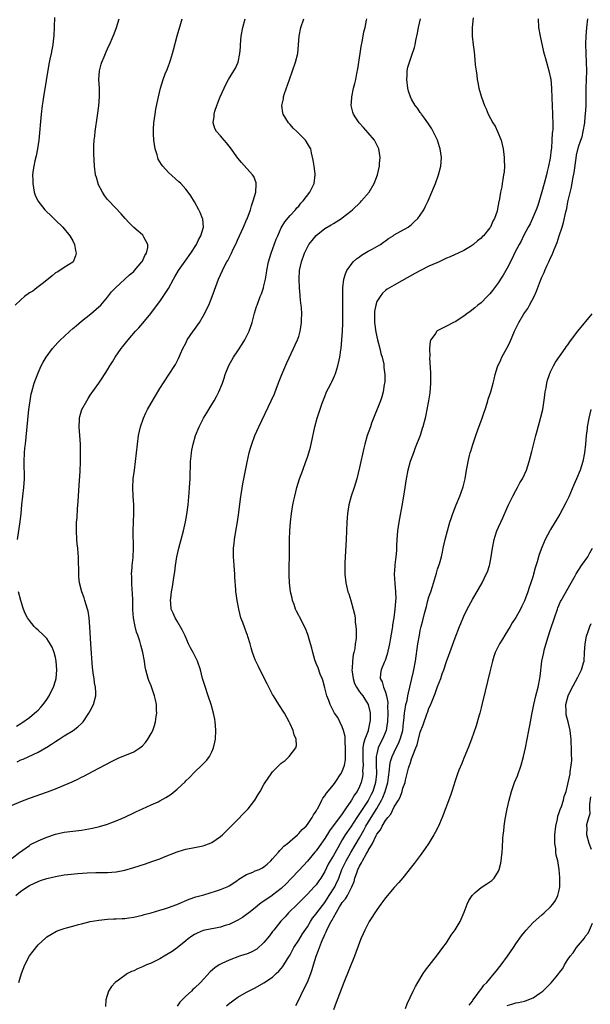
# Model space of a CAD drawing. Units: inches. Extents: x 2502000 to 2505000, y 1482000 to 1485000.
# Drawn here: x 2503093 to 2503224, y 1483386 to 1483613 of the extents above; entities that cross this region are included whole.
import ezdxf

# ---------------------------------------------------------------- set-up
doc = ezdxf.new("R2010")
doc.units = ezdxf.units.IN
doc.header["$MEASUREMENT"] = 0
doc.layers.add('LD25021482_10ft', color=80, linetype='Continuous')

msp = doc.modelspace()

# ---------------------------------------------------------------- linework, layer by layer
at = {"layer": 'LD25021482_10ft'}
for points, elevation in [([(2503091, 1483419.61), (2503092.82, 1483421), (2503092.92, 1483421.08), (2503093.45, 1483421.45), (2503095, 1483422.56), (2503095.27, 1483422.73), (2503097, 1483423.63), (2503098.05, 1483424.05), (2503099, 1483424.45), (2503101, 1483425.12), (2503103, 1483425.58), (2503105, 1483425.85), (2503107, 1483426.07), (2503107.81, 1483426.19), (2503109.52, 1483426.48), (2503111.13, 1483426.87), (2503113, 1483427.46), (2503113.74, 1483427.74), (2503115, 1483428.19), (2503116.97, 1483429.03), (2503119, 1483430.03), (2503119.67, 1483430.33), (2503121, 1483431.01), (2503123, 1483431.86), (2503124.61, 1483432.61), (2503125, 1483432.78), (2503126.44, 1483433.57), (2503127, 1483433.96), (2503127.64, 1483434.36), (2503129, 1483435.48), (2503130.82, 1483437.18), (2503131, 1483437.39), (2503131.82, 1483438.18), (2503133, 1483439.45), (2503134.68, 1483441), (2503135.82, 1483442.18), (2503136.45, 1483443), (2503137, 1483444.07), (2503137.39, 1483445), (2503137.68, 1483446.32), (2503137.81, 1483447), (2503137.93, 1483449), (2503137.86, 1483450.14), (2503137.78, 1483451), (2503137.65, 1483451.65), (2503137.41, 1483453), (2503136.86, 1483455), (2503136.18, 1483457), (2503135.35, 1483459.35), (2503134.88, 1483461), (2503134.37, 1483463), (2503133.68, 1483465), (2503132.69, 1483467), (2503132.1, 1483468.1), (2503131.66, 1483469), (2503130.84, 1483470.84), (2503130.2, 1483472.2), (2503129, 1483474.2), (2503128.54, 1483475), (2503128.08, 1483476.08), (2503127.66, 1483477), (2503127.55, 1483478.45), (2503127.48, 1483479), (2503127.52, 1483479.52), (2503127.73, 1483481), (2503127.92, 1483482.08), (2503128.23, 1483484.23), (2503128.45, 1483485.55), (2503128.65, 1483487), (2503128.96, 1483489.04), (2503129.41, 1483491), (2503130.49, 1483495), (2503130.95, 1483497.05), (2503131.24, 1483498.77), (2503131.51, 1483501), (2503131.75, 1483503.75), (2503131.85, 1483505), (2503131.98, 1483507), (2503132.11, 1483511), (2503132.25, 1483512.25), (2503132.31, 1483513), (2503132.41, 1483513.59), (2503132.71, 1483515), (2503133.27, 1483517), (2503134.05, 1483519), (2503135.08, 1483521), (2503135.82, 1483522.18), (2503136.3, 1483523), (2503137, 1483524.11), (2503137.53, 1483525), (2503138.06, 1483525.94), (2503138.61, 1483527), (2503139.42, 1483529), (2503139.8, 1483530.2), (2503140.08, 1483531), (2503140.89, 1483533.11), (2503141.98, 1483535), (2503143, 1483536.49), (2503143.99, 1483538.01), (2503144.58, 1483539), (2503145, 1483539.78), (2503145.58, 1483541), (2503146.29, 1483543), (2503146.86, 1483545.14), (2503147.31, 1483546.69), (2503147.41, 1483547), (2503148.16, 1483549), (2503148.42, 1483549.58), (2503148.87, 1483551), (2503149, 1483551.46), (2503149.33, 1483553), (2503149.6, 1483554.4), (2503149.68, 1483555), (2503150.08, 1483557), (2503150.66, 1483559), (2503151.83, 1483562.17), (2503152.18, 1483563), (2503153, 1483564.78), (2503153.81, 1483566.19), (2503155, 1483567.65), (2503156.24, 1483569), (2503156.59, 1483569.41), (2503157, 1483569.84), (2503157.53, 1483570.47), (2503158.04, 1483571), (2503159.59, 1483573), (2503160.56, 1483575), (2503160.82, 1483577), (2503160.77, 1483577.23), (2503160.56, 1483579), (2503160.37, 1483580.37), (2503159.94, 1483582.06), (2503159.76, 1483583), (2503159.49, 1483583.49), (2503158.6, 1483585), (2503157, 1483586.53), (2503156.54, 1483587), (2503155.75, 1483587.75), (2503155, 1483588.61), (2503154.64, 1483589), (2503153.42, 1483591), (2503153.34, 1483591.34), (2503153.13, 1483593), (2503153.47, 1483594.53), (2503153.53, 1483595), (2503153.76, 1483595.76), (2503154.88, 1483599), (2503155.61, 1483601), (2503156.3, 1483603), (2503156.79, 1483605), (2503156.98, 1483607), (2503157.1, 1483609), (2503157.49, 1483611), (2503158.18, 1483613)], 7530), ([(2503091, 1483431.78), (2503093, 1483432.67), (2503095, 1483433.42), (2503099.14, 1483434.86), (2503101, 1483435.56), (2503103, 1483436.39), (2503104.81, 1483437.19), (2503105, 1483437.3), (2503106.17, 1483437.83), (2503107, 1483438.28), (2503107.5, 1483438.5), (2503108.49, 1483439), (2503111, 1483440.31), (2503114.04, 1483441.96), (2503115.39, 1483442.61), (2503119, 1483444.12), (2503120.41, 1483445), (2503120.75, 1483445.25), (2503121, 1483445.47), (2503121.75, 1483446.25), (2503122.28, 1483447), (2503123, 1483448.29), (2503123.38, 1483449), (2503123.8, 1483450.2), (2503124.03, 1483451), (2503124.21, 1483452.21), (2503124.31, 1483453), (2503124.26, 1483453.74), (2503124.25, 1483455), (2503124.05, 1483456.05), (2503123.82, 1483457), (2503123, 1483459.32), (2503122.52, 1483460.52), (2503122.35, 1483461), (2503122.14, 1483461.86), (2503121.81, 1483463), (2503121.66, 1483463.66), (2503121.46, 1483465), (2503121.11, 1483467), (2503120.66, 1483468.66), (2503120.42, 1483469.58), (2503119.93, 1483471), (2503119.65, 1483471.65), (2503119.36, 1483473), (2503118.98, 1483475), (2503118.8, 1483476.8), (2503118.77, 1483479), (2503118.71, 1483480.71), (2503118.66, 1483481.34), (2503118.57, 1483483), (2503118.57, 1483484.57), (2503118.53, 1483485), (2503118.67, 1483486.67), (2503118.66, 1483487), (2503118.86, 1483488.86), (2503118.95, 1483491), (2503118.91, 1483495), (2503118.96, 1483497.04), (2503119.03, 1483499.03), (2503119.01, 1483501), (2503118.9, 1483503), (2503118.82, 1483505), (2503118.91, 1483507), (2503119.17, 1483509), (2503119.44, 1483511), (2503119.88, 1483515), (2503120.14, 1483517), (2503120.55, 1483519), (2503121.23, 1483521), (2503121.8, 1483522.2), (2503122.2, 1483523), (2503123, 1483524.43), (2503125, 1483527.81), (2503127, 1483530.89), (2503128.63, 1483533.37), (2503129.32, 1483534.68), (2503129.79, 1483535.79), (2503130.34, 1483537), (2503131, 1483538.27), (2503131.35, 1483539), (2503132.68, 1483541), (2503133, 1483541.42), (2503134.12, 1483543), (2503135.32, 1483545), (2503135.88, 1483546.12), (2503136.29, 1483547), (2503137.11, 1483549), (2503137.58, 1483550.42), (2503138.52, 1483553), (2503139.42, 1483555), (2503139.86, 1483555.86), (2503140.47, 1483557), (2503140.68, 1483557.32), (2503141.51, 1483559), (2503141.89, 1483559.89), (2503142.64, 1483561.36), (2503143, 1483562.21), (2503143.26, 1483562.74), (2503143.37, 1483563), (2503144.3, 1483565), (2503145, 1483566.65), (2503145.11, 1483566.89), (2503145.9, 1483569), (2503146.14, 1483569.86), (2503146.55, 1483571), (2503147.11, 1483573), (2503147.17, 1483574.83), (2503147.23, 1483575), (2503147.21, 1483575.21), (2503146.65, 1483576.65), (2503146.36, 1483577), (2503143.83, 1483579.83), (2503143, 1483580.84), (2503141.28, 1483583.28), (2503140.41, 1483584.41), (2503139.85, 1483585), (2503139, 1483586.01), (2503138.04, 1483587), (2503137.67, 1483587.68), (2503137.29, 1483589), (2503137.53, 1483590.47), (2503137.52, 1483591), (2503137.71, 1483591.71), (2503138.13, 1483593), (2503138.38, 1483593.62), (2503138.89, 1483595), (2503139.8, 1483597), (2503140.2, 1483597.8), (2503140.86, 1483599), (2503142.09, 1483601), (2503142.42, 1483601.58), (2503143.08, 1483603), (2503143.48, 1483605), (2503143.57, 1483606.43), (2503143.58, 1483607), (2503143.75, 1483609), (2503144.13, 1483611), (2503144.64, 1483613)], 7520), ([(2503100.73, 1483613.27), (2503100.64, 1483609), (2503100.57, 1483608.57), (2503100.39, 1483607), (2503100.16, 1483605.84), (2503099.96, 1483605), (2503099.69, 1483603.69), (2503099.46, 1483602.54), (2503098.21, 1483595), (2503098.07, 1483593.93), (2503097.91, 1483593), (2503097.68, 1483591), (2503097.14, 1483585), (2503096.87, 1483583), (2503096.58, 1483581.42), (2503096.27, 1483580.27), (2503095.98, 1483579), (2503095.83, 1483578.17), (2503095.72, 1483577), (2503095.79, 1483575.79), (2503095.75, 1483575), (2503096.08, 1483573), (2503096.33, 1483572.33), (2503096.92, 1483571), (2503098.51, 1483569), (2503099, 1483568.52), (2503099.79, 1483567.79), (2503101, 1483566.59), (2503102.68, 1483565), (2503104.33, 1483563), (2503105, 1483561.8), (2503105.38, 1483561), (2503105.61, 1483559.61), (2503105.73, 1483559), (2503105.6, 1483558.4), (2503105.07, 1483557), (2503105, 1483556.93), (2503103, 1483555.69), (2503101.99, 1483555), (2503101.38, 1483554.62), (2503101, 1483554.42), (2503100.25, 1483553.75), (2503099, 1483552.74), (2503097.94, 1483551.94), (2503097, 1483551.19), (2503096.71, 1483551), (2503095.77, 1483550.23), (2503095, 1483549.81), (2503093.86, 1483549), (2503093, 1483548.25), (2503091.71, 1483547)], 7490), ([(2503091.88, 1483411), (2503093, 1483411.97), (2503095, 1483413.31), (2503096.16, 1483413.84), (2503097, 1483414.25), (2503097.55, 1483414.45), (2503099, 1483414.93), (2503101, 1483415.4), (2503103, 1483415.74), (2503103.85, 1483415.85), (2503106.11, 1483416.11), (2503108.26, 1483416.26), (2503110.32, 1483416.32), (2503113, 1483416.33), (2503115, 1483416.45), (2503117, 1483416.84), (2503119, 1483417.43), (2503121.7, 1483418.3), (2503123.19, 1483418.81), (2503125, 1483419.49), (2503125.86, 1483419.86), (2503129, 1483421.1), (2503130.48, 1483421.52), (2503131, 1483421.69), (2503135, 1483422.47), (2503135.4, 1483422.6), (2503136.48, 1483423), (2503137, 1483423.23), (2503139, 1483424.62), (2503139.45, 1483425), (2503141, 1483426.5), (2503141.48, 1483427), (2503143, 1483428.52), (2503144.21, 1483429.79), (2503145, 1483430.58), (2503145.39, 1483431), (2503146.92, 1483433), (2503147.69, 1483434.31), (2503148.11, 1483435), (2503149, 1483436.6), (2503149.25, 1483437), (2503150.63, 1483439), (2503151, 1483439.46), (2503152.51, 1483441), (2503153, 1483441.48), (2503153.86, 1483442.14), (2503154.81, 1483443), (2503156.36, 1483445), (2503156.47, 1483445.53), (2503156.43, 1483447), (2503155.99, 1483447.99), (2503155.74, 1483449), (2503155, 1483450.55), (2503154.8, 1483451), (2503153.7, 1483453), (2503152.41, 1483455), (2503151.16, 1483457), (2503151, 1483457.29), (2503150.14, 1483459), (2503149.77, 1483459.77), (2503149, 1483461.22), (2503147.73, 1483463.73), (2503147.11, 1483465), (2503147, 1483465.26), (2503146.37, 1483467), (2503146.04, 1483468.04), (2503145.8, 1483469), (2503145.3, 1483470.7), (2503145.2, 1483471), (2503145, 1483471.53), (2503144.56, 1483472.56), (2503144.1, 1483473.9), (2503143.7, 1483475), (2503143.19, 1483477), (2503142.82, 1483479), (2503142.6, 1483480.6), (2503142.56, 1483481), (2503142.55, 1483481.45), (2503142.32, 1483484.32), (2503142.3, 1483485), (2503142.15, 1483487), (2503142.1, 1483488.1), (2503142.02, 1483489), (2503142.01, 1483491), (2503142.11, 1483492.11), (2503142.21, 1483493), (2503142.45, 1483494.45), (2503142.92, 1483497.08), (2503143.23, 1483499.23), (2503143.6, 1483502.4), (2503144.12, 1483505.88), (2503145.12, 1483510.87), (2503145.6, 1483513), (2503145.92, 1483514.08), (2503146.17, 1483515), (2503146.93, 1483517), (2503147.82, 1483519), (2503150.67, 1483525), (2503151.39, 1483526.61), (2503151.89, 1483527.89), (2503152.53, 1483529.47), (2503153.13, 1483531), (2503154.27, 1483533.73), (2503155.8, 1483537), (2503156.16, 1483537.84), (2503156.71, 1483539), (2503157, 1483539.81), (2503157.37, 1483541), (2503157.41, 1483541.41), (2503157.66, 1483543), (2503157.64, 1483543.64), (2503157.69, 1483545), (2503157.63, 1483546.37), (2503157.56, 1483547), (2503157.48, 1483547.48), (2503157.35, 1483549), (2503157.3, 1483549.3), (2503157.15, 1483551), (2503157.07, 1483553), (2503157.21, 1483555), (2503157.62, 1483557), (2503158.31, 1483559), (2503159, 1483560.36), (2503159.37, 1483561), (2503160.07, 1483561.93), (2503161, 1483563.06), (2503163, 1483564.65), (2503164.5, 1483565.5), (2503165, 1483565.84), (2503166.85, 1483567), (2503167, 1483567.11), (2503169, 1483568.68), (2503169.39, 1483569), (2503171.25, 1483570.75), (2503171.49, 1483571), (2503173.19, 1483573), (2503174.4, 1483575), (2503175.17, 1483577), (2503175.62, 1483579), (2503175.64, 1483579.64), (2503175.74, 1483581), (2503175.43, 1483583), (2503175.31, 1483583.31), (2503174.45, 1483585), (2503173, 1483586.71), (2503171.93, 1483587.93), (2503170.92, 1483589), (2503170.14, 1483590.14), (2503169.59, 1483591), (2503169.44, 1483591.44), (2503169.1, 1483593), (2503169.22, 1483594.78), (2503169.21, 1483595), (2503169.65, 1483597), (2503169.93, 1483598.07), (2503170.12, 1483599), (2503170.35, 1483600.35), (2503170.58, 1483601.42), (2503171.18, 1483605), (2503171.41, 1483606.59), (2503171.65, 1483607.65), (2503171.86, 1483609), (2503172, 1483610), (2503172.29, 1483611), (2503172.64, 1483612.64), (2503172.67, 1483613)], 7540), ([(2503092.19, 1483441.81), (2503093, 1483442.25), (2503093.57, 1483442.43), (2503097, 1483444.04), (2503098.88, 1483445.12), (2503099, 1483445.21), (2503100.11, 1483445.89), (2503101, 1483446.48), (2503101.84, 1483447), (2503103, 1483447.76), (2503105.08, 1483449), (2503106.14, 1483449.86), (2503107, 1483450.64), (2503107.33, 1483451), (2503108.7, 1483453), (2503109, 1483453.57), (2503109.71, 1483455), (2503110.29, 1483457), (2503110.32, 1483457.68), (2503110.24, 1483459), (2503109.99, 1483459.99), (2503109.89, 1483461), (2503109.73, 1483461.73), (2503109.53, 1483463.53), (2503109.26, 1483466.74), (2503109.1, 1483469), (2503108.9, 1483472.9), (2503108.74, 1483475), (2503108.51, 1483476.51), (2503108.37, 1483477), (2503108.02, 1483477.98), (2503107.74, 1483479), (2503107.57, 1483479.57), (2503107.05, 1483481), (2503106.56, 1483483), (2503106.39, 1483484.39), (2503106.35, 1483485), (2503106.35, 1483485.65), (2503106.26, 1483488.26), (2503106.26, 1483489), (2503106.23, 1483489.77), (2503106.13, 1483491), (2503106.02, 1483492.02), (2503105.94, 1483493), (2503105.83, 1483495), (2503105.86, 1483497), (2503105.95, 1483498.05), (2503106.07, 1483500.07), (2503106.22, 1483501.78), (2503106.45, 1483505.55), (2503106.69, 1483508.69), (2503106.79, 1483511), (2503106.79, 1483513.21), (2503106.73, 1483515), (2503106.48, 1483519), (2503106.56, 1483520.56), (2503106.55, 1483521), (2503106.63, 1483521.37), (2503107.09, 1483523), (2503108.18, 1483525), (2503108.5, 1483525.5), (2503109, 1483526.24), (2503111, 1483529.05), (2503111.78, 1483530.22), (2503113, 1483532.14), (2503113.5, 1483533), (2503114.09, 1483533.91), (2503114.73, 1483535), (2503116.11, 1483537), (2503116.51, 1483537.49), (2503117.7, 1483539), (2503119.44, 1483541), (2503120.19, 1483541.81), (2503121.12, 1483542.88), (2503122.93, 1483545.07), (2503123.79, 1483546.21), (2503125, 1483547.87), (2503125.78, 1483549), (2503127, 1483550.87), (2503128.17, 1483553), (2503128.5, 1483553.5), (2503129.33, 1483555), (2503130.83, 1483557.17), (2503132.17, 1483559), (2503133.47, 1483561), (2503133.92, 1483562.07), (2503134.5, 1483563), (2503135.07, 1483565), (2503134.9, 1483566.9), (2503134.88, 1483567), (2503134.34, 1483568.34), (2503134.02, 1483569), (2503133, 1483570.82), (2503132.18, 1483572.18), (2503131.56, 1483573), (2503131, 1483573.7), (2503129.82, 1483575), (2503129.4, 1483575.4), (2503127, 1483577.53), (2503125.68, 1483579), (2503125.38, 1483579.38), (2503124.67, 1483580.67), (2503124.55, 1483581), (2503124.38, 1483581.62), (2503123.93, 1483583), (2503123.61, 1483585), (2503123.53, 1483586.47), (2503123.53, 1483587), (2503123.58, 1483587.58), (2503123.66, 1483589), (2503123.92, 1483591), (2503124.13, 1483592.13), (2503124.37, 1483593.63), (2503124.7, 1483595), (2503125.2, 1483597), (2503125.82, 1483599), (2503126.26, 1483600.26), (2503126.69, 1483601.31), (2503127, 1483602.16), (2503127.25, 1483602.75), (2503127.46, 1483603.46), (2503127.97, 1483605), (2503128.17, 1483605.83), (2503128.98, 1483609.02), (2503129.86, 1483611.86), (2503130.17, 1483613)], 7510), ([(2503092.21, 1483493), (2503092.89, 1483497.11), (2503093.1, 1483499), (2503093.28, 1483501), (2503093.7, 1483505), (2503093.82, 1483507), (2503093.81, 1483511), (2503093.89, 1483513), (2503093.97, 1483514.03), (2503094.05, 1483515), (2503094.59, 1483520.59), (2503094.86, 1483523), (2503095.13, 1483525), (2503095.42, 1483526.58), (2503095.52, 1483527), (2503096.1, 1483529), (2503097, 1483531.39), (2503097.71, 1483533), (2503098.13, 1483533.87), (2503098.84, 1483535), (2503100.32, 1483537), (2503101.57, 1483538.43), (2503102.12, 1483539), (2503103, 1483539.82), (2503104.29, 1483541), (2503105, 1483541.59), (2503105.75, 1483542.25), (2503107, 1483543.29), (2503109.16, 1483545), (2503111, 1483546.6), (2503111.42, 1483547), (2503113, 1483548.83), (2503113.93, 1483550.07), (2503114.84, 1483551), (2503117, 1483552.96), (2503118.04, 1483553.96), (2503119, 1483554.78), (2503119.22, 1483555), (2503120.91, 1483557), (2503120.93, 1483557.07), (2503121, 1483557.17), (2503121.56, 1483558.44), (2503121.97, 1483559), (2503122.28, 1483560.28), (2503122.29, 1483561), (2503121.37, 1483562.63), (2503121.2, 1483563), (2503121.1, 1483563.1), (2503120.02, 1483564.02), (2503119, 1483564.92), (2503117.97, 1483565.97), (2503117.07, 1483567), (2503116.08, 1483568.08), (2503113.29, 1483571), (2503113, 1483571.36), (2503112.29, 1483572.29), (2503111.8, 1483573), (2503110.85, 1483574.85), (2503110.79, 1483575), (2503110.4, 1483576.4), (2503110.24, 1483577), (2503110.01, 1483579), (2503109.86, 1483581.86), (2503109.84, 1483583), (2503109.85, 1483583.85), (2503109.93, 1483585), (2503110.05, 1483585.95), (2503110.16, 1483587), (2503110.67, 1483590.67), (2503110.94, 1483592.94), (2503111.12, 1483595), (2503111.11, 1483597), (2503110.98, 1483598.98), (2503111.1, 1483601), (2503111.49, 1483602.51), (2503111.67, 1483603), (2503112.22, 1483604.22), (2503112.53, 1483605), (2503112.65, 1483605.35), (2503113.27, 1483606.73), (2503113.42, 1483607), (2503114.28, 1483609), (2503114.49, 1483609.51), (2503115.06, 1483611), (2503115.66, 1483613)], 7500), ([(2503092.59, 1483391), (2503093.14, 1483393), (2503093.9, 1483395), (2503095, 1483397.08), (2503095.82, 1483398.18), (2503097, 1483399.67), (2503098.75, 1483401.25), (2503099, 1483401.45), (2503099.94, 1483402.06), (2503101.23, 1483402.77), (2503101.83, 1483403), (2503103, 1483403.41), (2503103.53, 1483403.53), (2503105, 1483403.97), (2503106.29, 1483404.29), (2503107, 1483404.5), (2503109, 1483405), (2503111, 1483405.35), (2503113, 1483405.56), (2503114.39, 1483405.61), (2503115, 1483405.65), (2503116.32, 1483405.68), (2503117, 1483405.74), (2503117.86, 1483405.86), (2503119, 1483405.98), (2503121, 1483406.46), (2503121.4, 1483406.6), (2503123.03, 1483407.03), (2503125, 1483407.59), (2503125.86, 1483407.86), (2503127, 1483408.23), (2503128.96, 1483408.96), (2503131.81, 1483410.19), (2503133.33, 1483410.67), (2503135.16, 1483411.16), (2503138.06, 1483412.06), (2503139, 1483412.4), (2503140.55, 1483413), (2503141, 1483413.2), (2503143, 1483414.54), (2503143.24, 1483414.76), (2503145, 1483415.87), (2503146.42, 1483416.42), (2503147, 1483416.67), (2503147.89, 1483417), (2503148.63, 1483417.37), (2503149, 1483417.58), (2503149.74, 1483418.26), (2503150.58, 1483419), (2503151, 1483419.43), (2503152.35, 1483421), (2503152.62, 1483421.38), (2503153, 1483421.68), (2503153.6, 1483422.4), (2503154.41, 1483423), (2503155, 1483423.56), (2503156.71, 1483425), (2503156.85, 1483425.15), (2503157, 1483425.27), (2503157.79, 1483426.21), (2503158.69, 1483427), (2503159, 1483427.35), (2503160.13, 1483429), (2503160.44, 1483429.56), (2503161, 1483430.43), (2503161.18, 1483430.82), (2503161.3, 1483431), (2503161.69, 1483431.69), (2503162.35, 1483433), (2503162.58, 1483433.42), (2503163, 1483433.99), (2503163.4, 1483434.6), (2503165, 1483436.47), (2503165.39, 1483437), (2503166.72, 1483439), (2503167, 1483439.56), (2503167.51, 1483441), (2503167.74, 1483442.26), (2503167.81, 1483443), (2503167.79, 1483443.8), (2503167.8, 1483445), (2503167.67, 1483446.33), (2503167.67, 1483447.67), (2503167.32, 1483449), (2503167, 1483449.87), (2503166.5, 1483451), (2503166, 1483452), (2503165.27, 1483453), (2503165.18, 1483453.18), (2503165, 1483453.45), (2503164.21, 1483455), (2503163.92, 1483455.92), (2503163.48, 1483457), (2503163, 1483458.82), (2503162.58, 1483460.58), (2503162.42, 1483461), (2503161.97, 1483462.03), (2503161.45, 1483463.45), (2503161, 1483464.45), (2503160.7, 1483465.3), (2503160.22, 1483467), (2503160, 1483468), (2503159.7, 1483469), (2503159.1, 1483471.1), (2503158.54, 1483472.54), (2503157.17, 1483475.17), (2503157, 1483475.53), (2503156.5, 1483476.5), (2503156.29, 1483477), (2503155.94, 1483478.06), (2503155.6, 1483479), (2503155.47, 1483479.47), (2503155.15, 1483481), (2503154.89, 1483483), (2503154.8, 1483484.8), (2503154.81, 1483487), (2503154.86, 1483488.86), (2503154.87, 1483493), (2503154.93, 1483495), (2503155.08, 1483497), (2503155.33, 1483499), (2503155.68, 1483501), (2503155.9, 1483502.1), (2503156.09, 1483503), (2503156.6, 1483505), (2503157.22, 1483507), (2503157.93, 1483509), (2503158.66, 1483511), (2503159, 1483511.96), (2503159.33, 1483513), (2503159.7, 1483514.3), (2503159.87, 1483515), (2503160.72, 1483519), (2503161.26, 1483521), (2503162.42, 1483524.42), (2503163, 1483525.99), (2503163.44, 1483527), (2503163.88, 1483527.88), (2503164.47, 1483529), (2503164.66, 1483529.34), (2503165, 1483530.15), (2503165.28, 1483530.72), (2503165.37, 1483531), (2503165.52, 1483531.52), (2503166.03, 1483533), (2503166.3, 1483534.3), (2503166.48, 1483535), (2503166.7, 1483536.7), (2503166.75, 1483537), (2503166.95, 1483539), (2503167.12, 1483541), (2503167.2, 1483542.8), (2503167.18, 1483545), (2503167.14, 1483546.86), (2503167.15, 1483547.15), (2503167.15, 1483549), (2503167.2, 1483551), (2503167.41, 1483553), (2503167.76, 1483554.24), (2503168.08, 1483555), (2503169.58, 1483557), (2503170.29, 1483557.71), (2503171, 1483558.17), (2503171.46, 1483558.54), (2503173, 1483559.43), (2503173.89, 1483559.89), (2503175, 1483560.49), (2503175.82, 1483561), (2503176.5, 1483561.5), (2503177, 1483561.81), (2503177.67, 1483562.33), (2503178.72, 1483563), (2503179, 1483563.21), (2503182.18, 1483565), (2503183, 1483565.6), (2503183.69, 1483566.31), (2503184.41, 1483567), (2503185, 1483567.76), (2503185.8, 1483569), (2503186.19, 1483569.81), (2503186.78, 1483571), (2503187.65, 1483573), (2503188.01, 1483573.99), (2503188.49, 1483575), (2503189.23, 1483577), (2503189.72, 1483579), (2503189.86, 1483581), (2503189.6, 1483583), (2503189.46, 1483583.46), (2503188.95, 1483585), (2503187.99, 1483587), (2503187.64, 1483587.64), (2503186.74, 1483589), (2503185.95, 1483590.05), (2503185.27, 1483591), (2503185.17, 1483591.17), (2503185, 1483591.38), (2503184.35, 1483592.35), (2503183.84, 1483593), (2503183, 1483594.49), (2503182.74, 1483595), (2503182.32, 1483596.32), (2503182.14, 1483597), (2503181.91, 1483599), (2503181.98, 1483599.98), (2503182.01, 1483601), (2503182.17, 1483601.83), (2503182.49, 1483603), (2503183, 1483604.4), (2503183.66, 1483606.34), (2503183.79, 1483607), (2503183.95, 1483607.95), (2503184.36, 1483609.64), (2503184.6, 1483611), (2503185.05, 1483613)], 7550), ([(2503197.19, 1483613.19), (2503196.95, 1483611), (2503196.94, 1483609), (2503197.16, 1483607), (2503197.39, 1483605.39), (2503197.59, 1483603.59), (2503197.67, 1483602.33), (2503197.83, 1483601), (2503198.01, 1483600.01), (2503198.11, 1483599), (2503198.28, 1483598.28), (2503198.51, 1483597), (2503199, 1483595.13), (2503199.07, 1483594.93), (2503199.81, 1483593), (2503200.2, 1483592.2), (2503200.66, 1483591), (2503201.73, 1483589), (2503202.21, 1483588.21), (2503202.81, 1483587), (2503203.59, 1483585), (2503204.07, 1483583), (2503204.27, 1483581.73), (2503204.35, 1483581), (2503204.32, 1483580.32), (2503204.4, 1483579), (2503204.31, 1483577.69), (2503204.2, 1483577), (2503203.99, 1483575.99), (2503203.84, 1483575), (2503203.75, 1483574.25), (2503203.49, 1483573), (2503203.15, 1483571), (2503203.11, 1483570.89), (2503202.8, 1483569.2), (2503202.67, 1483568.67), (2503202.11, 1483567), (2503201.67, 1483566.33), (2503201.14, 1483565), (2503201, 1483564.79), (2503199.53, 1483563), (2503199.25, 1483562.75), (2503199, 1483562.43), (2503198.17, 1483561.83), (2503197.23, 1483561), (2503197, 1483560.82), (2503196.53, 1483560.53), (2503195, 1483559.63), (2503193.74, 1483559), (2503193, 1483558.67), (2503191.88, 1483558.12), (2503191, 1483557.8), (2503189.32, 1483557), (2503188.78, 1483556.78), (2503187, 1483555.96), (2503185.08, 1483555), (2503183.73, 1483554.27), (2503179, 1483551.64), (2503177.35, 1483550.65), (2503177, 1483550.41), (2503176.27, 1483549.73), (2503175.74, 1483549), (2503175, 1483547.82), (2503174.74, 1483547), (2503174.46, 1483545.54), (2503174.42, 1483545), (2503174.45, 1483544.45), (2503174.44, 1483543), (2503174.75, 1483540.75), (2503175.15, 1483539), (2503175.68, 1483537), (2503175.9, 1483535.9), (2503176.21, 1483535), (2503176.58, 1483533.42), (2503176.63, 1483533), (2503176.62, 1483532.62), (2503176.82, 1483531), (2503176.8, 1483529.2), (2503176.77, 1483529), (2503176.71, 1483528.71), (2503176.46, 1483527), (2503176.14, 1483525.86), (2503175.84, 1483525), (2503173.8, 1483519.8), (2503173.5, 1483519), (2503172.8, 1483517), (2503172.23, 1483515), (2503171.97, 1483514.03), (2503171, 1483509.6), (2503170.35, 1483507), (2503169.76, 1483505), (2503169.12, 1483503), (2503168.58, 1483501), (2503168.23, 1483499), (2503168.06, 1483497), (2503167.92, 1483493), (2503167.62, 1483487.62), (2503167.6, 1483487), (2503167.62, 1483486.38), (2503167.62, 1483485), (2503167.85, 1483483), (2503168.32, 1483481), (2503168.51, 1483480.51), (2503169, 1483478.94), (2503169.54, 1483477), (2503169.82, 1483475.82), (2503169.97, 1483475), (2503170.04, 1483473.96), (2503170.19, 1483473), (2503170.25, 1483472.25), (2503170.21, 1483471), (2503170.2, 1483470.2), (2503170.04, 1483469), (2503169.92, 1483467.92), (2503169.71, 1483467), (2503169.54, 1483466.46), (2503169.38, 1483465), (2503169.32, 1483463.32), (2503169.27, 1483463), (2503169.52, 1483461), (2503169.87, 1483459.87), (2503170.29, 1483459), (2503171, 1483457.94), (2503171.74, 1483457), (2503172.23, 1483456.23), (2503173.03, 1483455.03), (2503173.39, 1483453.39), (2503173.43, 1483453), (2503173.42, 1483451.42), (2503173.4, 1483451), (2503173, 1483449.1), (2503172.97, 1483448.97), (2503172.24, 1483447), (2503171.94, 1483446.06), (2503171.8, 1483445), (2503171.8, 1483443.8), (2503171.75, 1483443), (2503171.79, 1483442.21), (2503171.81, 1483441), (2503171.73, 1483439.73), (2503171.75, 1483439), (2503171.66, 1483438.34), (2503171.37, 1483437), (2503171, 1483436.08), (2503170.44, 1483435), (2503169.83, 1483434.17), (2503169.19, 1483433), (2503169, 1483432.7), (2503167.81, 1483431), (2503167.46, 1483430.54), (2503167, 1483429.84), (2503164.06, 1483425.94), (2503163, 1483424.12), (2503161.71, 1483422.29), (2503161, 1483421.31), (2503160.71, 1483421), (2503159, 1483418.93), (2503158.07, 1483417.93), (2503157, 1483416.75), (2503155.36, 1483415), (2503155.18, 1483414.82), (2503154.21, 1483413.79), (2503153, 1483412.6), (2503151, 1483411.06), (2503150.89, 1483411), (2503149, 1483409.73), (2503148.56, 1483409.44), (2503147.97, 1483409), (2503147, 1483408.15), (2503145.48, 1483407), (2503145, 1483406.62), (2503144.07, 1483405.93), (2503143, 1483405.34), (2503141, 1483404.33), (2503140.1, 1483404.1), (2503139, 1483403.68), (2503137.44, 1483403.44), (2503137, 1483403.32), (2503135, 1483402.98), (2503133.64, 1483402.36), (2503133, 1483402.05), (2503132.4, 1483401.6), (2503131.55, 1483401), (2503131, 1483400.53), (2503129.03, 1483398.97), (2503127.88, 1483398.12), (2503126.01, 1483397), (2503125, 1483396.41), (2503123, 1483395.43), (2503121.94, 1483395), (2503121, 1483394.58), (2503119.89, 1483394.11), (2503119, 1483393.68), (2503118.53, 1483393.47), (2503117.6, 1483393), (2503115.54, 1483391.54), (2503114.75, 1483391), (2503113.92, 1483390.08), (2503113.19, 1483389), (2503112.55, 1483387), (2503112.53, 1483385.47)], 7560), ([(2503212.12, 1483613), (2503212.23, 1483611), (2503212.58, 1483609), (2503213.4, 1483605.4), (2503213.81, 1483603.81), (2503214.07, 1483603), (2503214.64, 1483601), (2503215, 1483599.29), (2503215.04, 1483599.04), (2503215.22, 1483597), (2503215.32, 1483594.68), (2503215.37, 1483593), (2503215.46, 1483591), (2503215.45, 1483590.55), (2503215.51, 1483589), (2503215.5, 1483587.5), (2503215.43, 1483587), (2503215.35, 1483586.65), (2503215.3, 1483585), (2503215.18, 1483583.18), (2503215.13, 1483582.87), (2503214.9, 1483580.9), (2503214.52, 1483579), (2503214.22, 1483577.78), (2503214.05, 1483577), (2503213.54, 1483575), (2503213, 1483573.08), (2503212.05, 1483569.95), (2503211.69, 1483569), (2503211, 1483567.36), (2503210.28, 1483565.72), (2503209.85, 1483565), (2503208.79, 1483563), (2503208.23, 1483561.77), (2503207.78, 1483561), (2503206.73, 1483559), (2503206.44, 1483558.44), (2503205.75, 1483557), (2503205, 1483555.5), (2503204.71, 1483555), (2503204.12, 1483553.88), (2503203.5, 1483553), (2503203, 1483552.22), (2503202.08, 1483551), (2503201.63, 1483550.37), (2503201, 1483549.6), (2503200.71, 1483549.29), (2503200.41, 1483549), (2503199, 1483547.57), (2503198.28, 1483547), (2503197.59, 1483546.41), (2503196.46, 1483545.54), (2503195.7, 1483545), (2503195, 1483544.45), (2503193, 1483543.18), (2503192.61, 1483543), (2503191, 1483542.14), (2503189.23, 1483541.23), (2503188.92, 1483541.08), (2503188.81, 1483541), (2503188.51, 1483540.51), (2503187.43, 1483539), (2503187.31, 1483538.69), (2503187.12, 1483537), (2503187.18, 1483535.18), (2503187.14, 1483534.86), (2503187.38, 1483531.38), (2503187.34, 1483530.66), (2503187.35, 1483529), (2503187.18, 1483526.82), (2503186.92, 1483525), (2503186.54, 1483523), (2503186.26, 1483521.74), (2503186.09, 1483521), (2503185.57, 1483519), (2503185.44, 1483518.56), (2503184.94, 1483517), (2503183.85, 1483514.15), (2503183.4, 1483513), (2503182.69, 1483511), (2503182.14, 1483509), (2503181.75, 1483507), (2503181.15, 1483503), (2503180.76, 1483500.76), (2503180.18, 1483497.82), (2503180.04, 1483497), (2503179.77, 1483495), (2503179.63, 1483493), (2503179.56, 1483491.56), (2503179.54, 1483490.46), (2503179.39, 1483489), (2503179.15, 1483487.15), (2503179.15, 1483486.85), (2503179, 1483485), (2503179.13, 1483482.87), (2503179.32, 1483481), (2503179.35, 1483479.35), (2503179.31, 1483479), (2503179.26, 1483478.74), (2503179.14, 1483477), (2503178.91, 1483475), (2503178.63, 1483473.37), (2503178.6, 1483473), (2503178.53, 1483472.53), (2503178.06, 1483469.94), (2503177.9, 1483469), (2503177.38, 1483466.62), (2503176.88, 1483465.12), (2503176.66, 1483464.66), (2503175.96, 1483463), (2503175.84, 1483462.16), (2503175.76, 1483461), (2503176.25, 1483460.25), (2503176.54, 1483459), (2503177, 1483457.83), (2503177.23, 1483457), (2503177.5, 1483455.5), (2503177.46, 1483454.54), (2503177.51, 1483453), (2503177.43, 1483451), (2503177.39, 1483450.61), (2503177.11, 1483449), (2503176.29, 1483447), (2503175.84, 1483446.16), (2503175.33, 1483445), (2503175, 1483443.67), (2503174.87, 1483443), (2503174.83, 1483441.17), (2503174.91, 1483439), (2503174.71, 1483437), (2503174.06, 1483435), (2503173.71, 1483434.29), (2503173, 1483432.92), (2503171.43, 1483430.57), (2503171, 1483429.87), (2503170.41, 1483429), (2503169, 1483426.81), (2503167.73, 1483425), (2503167, 1483423.8), (2503166.53, 1483423), (2503165.98, 1483421.98), (2503165, 1483420.22), (2503164.26, 1483419), (2503163.81, 1483418.19), (2503163, 1483416.56), (2503162.07, 1483415), (2503161.64, 1483414.36), (2503161, 1483413.48), (2503160.57, 1483413), (2503159, 1483411.31), (2503157.87, 1483410.13), (2503156.75, 1483409), (2503154.67, 1483407), (2503153.88, 1483406.12), (2503152.89, 1483405.11), (2503151.25, 1483403), (2503151.15, 1483402.85), (2503151, 1483402.68), (2503150.28, 1483401.72), (2503149, 1483400.19), (2503147.38, 1483398.62), (2503146.07, 1483397.93), (2503145, 1483397.52), (2503144.59, 1483397.41), (2503143.36, 1483397), (2503141, 1483396.11), (2503139.32, 1483395.32), (2503139, 1483395.19), (2503138.68, 1483395), (2503137.68, 1483394.32), (2503136.61, 1483393.39), (2503134.35, 1483391), (2503133, 1483389.65), (2503132.64, 1483389.36), (2503132.3, 1483389), (2503131, 1483387.82), (2503130.16, 1483387), (2503129.59, 1483386.41), (2503129, 1483385.54)], 7570), ([(2503140.4, 1483385.6), (2503141, 1483386.14), (2503141.51, 1483386.49), (2503142.16, 1483387), (2503143, 1483387.57), (2503145, 1483388.71), (2503146.53, 1483389.47), (2503147, 1483389.71), (2503149, 1483390.85), (2503151, 1483392.2), (2503151.83, 1483393), (2503152.44, 1483393.56), (2503153, 1483394.17), (2503153.35, 1483394.65), (2503154.42, 1483396.42), (2503155, 1483397.34), (2503155.9, 1483399), (2503157, 1483400.68), (2503157.85, 1483402.15), (2503159, 1483403.8), (2503159.7, 1483405), (2503160.21, 1483405.79), (2503161, 1483406.75), (2503161.17, 1483407), (2503163, 1483409.41), (2503163.6, 1483410.4), (2503164.02, 1483411), (2503165.32, 1483413), (2503165.55, 1483413.55), (2503166.22, 1483415), (2503166.95, 1483417), (2503167.62, 1483418.38), (2503167.9, 1483419), (2503169, 1483420.91), (2503171, 1483424.26), (2503171.98, 1483426.02), (2503172.49, 1483427), (2503173.72, 1483429), (2503175, 1483431.06), (2503176.1, 1483433), (2503176.39, 1483433.61), (2503176.93, 1483435), (2503177.55, 1483437), (2503177.71, 1483438.29), (2503177.94, 1483439.94), (2503178, 1483441), (2503178.15, 1483441.85), (2503178.51, 1483443), (2503179, 1483444.04), (2503179.47, 1483445), (2503179.99, 1483446.01), (2503180.39, 1483447), (2503180.95, 1483449), (2503181.15, 1483450.85), (2503181.21, 1483451.21), (2503181.35, 1483453), (2503181.45, 1483453.45), (2503181.69, 1483455), (2503181.94, 1483455.94), (2503182.15, 1483457), (2503182.27, 1483457.73), (2503182.63, 1483459), (2503183.07, 1483461), (2503183.4, 1483462.6), (2503183.5, 1483463), (2503183.86, 1483465), (2503184.45, 1483469), (2503184.79, 1483471), (2503185, 1483472.04), (2503185.23, 1483473), (2503185.61, 1483474.39), (2503185.99, 1483475.99), (2503186.42, 1483477.58), (2503186.77, 1483479), (2503187, 1483479.82), (2503187.42, 1483481), (2503187.81, 1483482.19), (2503188.5, 1483484.5), (2503188.7, 1483485.3), (2503189, 1483486.2), (2503189.3, 1483487), (2503189.42, 1483487.42), (2503189.85, 1483489), (2503190.1, 1483490.1), (2503190.27, 1483491), (2503190.71, 1483493), (2503191.24, 1483495), (2503191.83, 1483497), (2503192.11, 1483497.89), (2503192.5, 1483499), (2503193.26, 1483501), (2503194.08, 1483503), (2503194.85, 1483505.15), (2503195.31, 1483507), (2503195.68, 1483509), (2503195.87, 1483510.13), (2503196.05, 1483511), (2503196.37, 1483512.37), (2503196.5, 1483513), (2503196.61, 1483513.39), (2503197.07, 1483514.93), (2503197.8, 1483517), (2503198.27, 1483518.27), (2503199.25, 1483521), (2503199.68, 1483522.32), (2503199.93, 1483523), (2503200.4, 1483524.4), (2503200.58, 1483525), (2503200.66, 1483525.34), (2503201.21, 1483527), (2503201.77, 1483529), (2503202.05, 1483529.95), (2503202.24, 1483531), (2503202.78, 1483532.78), (2503202.86, 1483533), (2503203, 1483533.26), (2503203.56, 1483534.44), (2503203.77, 1483535), (2503204.93, 1483537.07), (2503205.61, 1483538.39), (2503206.73, 1483541), (2503207, 1483541.6), (2503207.67, 1483543), (2503208.86, 1483545), (2503209.74, 1483546.26), (2503210.17, 1483547), (2503211.21, 1483549), (2503211.75, 1483550.25), (2503212.67, 1483552.67), (2503213, 1483553.48), (2503213.51, 1483554.49), (2503213.7, 1483555), (2503214.24, 1483556.24), (2503214.6, 1483557), (2503215, 1483557.92), (2503215.38, 1483558.62), (2503215.84, 1483559.84), (2503216.54, 1483561.46), (2503217, 1483562.99), (2503217.66, 1483565), (2503217.97, 1483566.03), (2503218.53, 1483568.53), (2503218.72, 1483569.28), (2503219, 1483570.8), (2503219.82, 1483574.18), (2503220.12, 1483576.12), (2503220.45, 1483577.55), (2503220.89, 1483580.89), (2503221, 1483581.53), (2503221.44, 1483583.44), (2503221.95, 1483585), (2503222.25, 1483585.75), (2503222.5, 1483587), (2503222.86, 1483589), (2503223, 1483590.49), (2503223.07, 1483591), (2503223.18, 1483593), (2503223.22, 1483597), (2503223.32, 1483601), (2503223.3, 1483603), (2503223.21, 1483605), (2503223.15, 1483607.15), (2503223.19, 1483609), (2503223.35, 1483611), (2503223.58, 1483613)], 7580), ([(2503156.37, 1483385.63), (2503157.01, 1483387), (2503157.98, 1483389), (2503159, 1483391.04), (2503159.76, 1483393), (2503160.07, 1483393.93), (2503160.38, 1483395), (2503161.02, 1483397), (2503161.59, 1483398.41), (2503161.77, 1483399), (2503162.23, 1483400.23), (2503162.57, 1483401), (2503162.72, 1483401.28), (2503163, 1483402), (2503163.34, 1483402.66), (2503163.45, 1483403), (2503163.85, 1483403.85), (2503164.48, 1483405), (2503164.7, 1483405.3), (2503165, 1483405.91), (2503166.37, 1483408.37), (2503166.75, 1483409), (2503167, 1483409.37), (2503167.77, 1483410.23), (2503168.21, 1483411), (2503169.27, 1483413), (2503169.74, 1483414.26), (2503169.95, 1483415), (2503170.43, 1483416.43), (2503170.63, 1483417), (2503170.77, 1483417.23), (2503171, 1483417.78), (2503171.5, 1483418.5), (2503171.71, 1483419), (2503172.5, 1483420.5), (2503172.89, 1483421.11), (2503173, 1483421.36), (2503173.99, 1483423), (2503174.86, 1483424.86), (2503175, 1483425.12), (2503175.85, 1483426.15), (2503176.2, 1483427), (2503177, 1483428.32), (2503177.51, 1483429), (2503178.22, 1483429.78), (2503179, 1483431.41), (2503179.98, 1483433), (2503180.36, 1483433.64), (2503180.81, 1483435), (2503181, 1483435.7), (2503181.48, 1483437), (2503181.61, 1483437.61), (2503182.31, 1483440.31), (2503182.51, 1483441), (2503182.66, 1483441.34), (2503183, 1483442.51), (2503183.15, 1483442.85), (2503183.27, 1483443.27), (2503183.94, 1483445), (2503184.26, 1483445.74), (2503184.57, 1483447), (2503185, 1483448.65), (2503185.66, 1483450.34), (2503185.87, 1483451), (2503186.33, 1483452.33), (2503186.58, 1483453), (2503186.7, 1483453.3), (2503187, 1483454.14), (2503187.29, 1483454.71), (2503187.63, 1483455.63), (2503188.46, 1483457.54), (2503189, 1483459.19), (2503189.71, 1483461), (2503190.06, 1483462.06), (2503190.4, 1483463), (2503191, 1483464.89), (2503191.59, 1483466.41), (2503191.78, 1483467), (2503193, 1483470.39), (2503194.03, 1483473), (2503194.32, 1483473.68), (2503195, 1483475.36), (2503195.82, 1483477), (2503197, 1483479.21), (2503198.42, 1483481.58), (2503199.22, 1483483), (2503200.2, 1483485), (2503200.44, 1483485.56), (2503200.92, 1483487), (2503201, 1483487.36), (2503201.34, 1483489), (2503201.63, 1483491), (2503202.01, 1483493), (2503202.24, 1483493.76), (2503202.65, 1483495), (2503203, 1483495.85), (2503203.51, 1483497), (2503203.98, 1483498.02), (2503205, 1483500.3), (2503205.34, 1483501), (2503206.31, 1483503), (2503207, 1483504.33), (2503207.4, 1483505), (2503207.96, 1483506.04), (2503208.53, 1483507), (2503209.45, 1483509), (2503210.11, 1483511), (2503210.7, 1483513.3), (2503211.11, 1483515.11), (2503211.59, 1483517), (2503211.92, 1483518.08), (2503212.79, 1483521.21), (2503213.2, 1483523), (2503213.62, 1483525.62), (2503213.79, 1483527), (2503213.99, 1483527.99), (2503214.14, 1483529), (2503214.29, 1483529.71), (2503214.72, 1483531), (2503215, 1483531.65), (2503215.67, 1483533), (2503216.16, 1483533.84), (2503218.38, 1483537), (2503218.62, 1483537.38), (2503219, 1483537.89), (2503219.44, 1483538.56), (2503221, 1483540.59), (2503221.3, 1483541), (2503224.55, 1483545)], 7590), ([(2503224.3, 1483523), (2503224.01, 1483521.99), (2503223.78, 1483521), (2503223.44, 1483519), (2503223.41, 1483518.59), (2503223.21, 1483517), (2503223.04, 1483514.96), (2503222.84, 1483513), (2503222.46, 1483511), (2503221.8, 1483509), (2503220.97, 1483507), (2503220.36, 1483505.64), (2503219.18, 1483502.82), (2503218.55, 1483501.45), (2503217.15, 1483498.85), (2503215, 1483495.33), (2503214.81, 1483495), (2503213.79, 1483493), (2503213, 1483491.18), (2503212.4, 1483489.6), (2503212.22, 1483489), (2503211.91, 1483487.91), (2503211.48, 1483486.52), (2503211.1, 1483485), (2503211, 1483484.66), (2503210.47, 1483483), (2503210.05, 1483481.95), (2503209.75, 1483481), (2503209, 1483478.89), (2503208.36, 1483477.64), (2503208.09, 1483477), (2503207, 1483475.02), (2503206.17, 1483473.83), (2503205.71, 1483473), (2503204.5, 1483471), (2503203.96, 1483470.04), (2503203.26, 1483469), (2503202.25, 1483467), (2503201.96, 1483466.04), (2503201.6, 1483465), (2503201, 1483462.56), (2503199.94, 1483458.06), (2503199.23, 1483455.23), (2503199, 1483454.24), (2503198.68, 1483453), (2503198.54, 1483452.53), (2503197.9, 1483450.1), (2503196.83, 1483447), (2503196.02, 1483445), (2503195, 1483442.62), (2503194.56, 1483441.44), (2503193.9, 1483439.9), (2503193.56, 1483439), (2503193.42, 1483438.58), (2503193, 1483437.46), (2503192.25, 1483435), (2503191.94, 1483434.06), (2503190.05, 1483429), (2503189.2, 1483427), (2503189.14, 1483426.86), (2503188.45, 1483425.55), (2503188.15, 1483425), (2503187, 1483423.07), (2503186.16, 1483421.84), (2503185, 1483420.2), (2503183.59, 1483418.41), (2503183, 1483417.62), (2503181, 1483415.09), (2503180.03, 1483413.97), (2503179, 1483412.82), (2503177, 1483410.45), (2503176.38, 1483409.62), (2503175.95, 1483409), (2503175, 1483407.73), (2503173.25, 1483405), (2503173, 1483404.57), (2503172.2, 1483403), (2503171.82, 1483402.18), (2503171.34, 1483401), (2503171, 1483400.15), (2503169.83, 1483397), (2503167.4, 1483391), (2503166.39, 1483388.39), (2503165.64, 1483386.36), (2503165, 1483384.7)], 7600), ([(2503181.58, 1483385), (2503181.94, 1483386.06), (2503183.36, 1483389), (2503183.92, 1483390.08), (2503184.46, 1483391), (2503185.66, 1483393), (2503186.18, 1483393.82), (2503189, 1483397.33), (2503190.21, 1483399), (2503191, 1483400.14), (2503192.14, 1483401.86), (2503193, 1483403.1), (2503194.16, 1483405), (2503194.44, 1483405.56), (2503195.13, 1483407.13), (2503195.83, 1483409), (2503196.18, 1483409.82), (2503196.91, 1483411), (2503197, 1483411.11), (2503197.67, 1483411.67), (2503199, 1483412.83), (2503200.33, 1483413.67), (2503201, 1483414.13), (2503201.5, 1483414.5), (2503202.02, 1483415), (2503203, 1483416.61), (2503203.18, 1483417), (2503203.53, 1483418.47), (2503203.62, 1483419), (2503203.67, 1483419.67), (2503203.84, 1483421), (2503203.93, 1483422.07), (2503204.03, 1483424.03), (2503204.11, 1483425), (2503204.21, 1483425.79), (2503204.33, 1483427), (2503204.58, 1483428.58), (2503205.02, 1483431), (2503205.45, 1483433), (2503206, 1483435), (2503206.73, 1483437), (2503207.4, 1483438.6), (2503208.25, 1483441), (2503208.78, 1483443), (2503209.2, 1483445), (2503209.97, 1483449), (2503210.19, 1483450.19), (2503210.36, 1483451), (2503210.67, 1483452.67), (2503211.15, 1483455), (2503211.62, 1483457), (2503212.12, 1483459), (2503212.52, 1483461), (2503212.58, 1483461.42), (2503212.99, 1483465), (2503213.42, 1483467), (2503213.56, 1483467.56), (2503214.37, 1483470.37), (2503215, 1483472.26), (2503215.22, 1483473), (2503215.69, 1483474.31), (2503215.87, 1483475), (2503216.56, 1483477), (2503216.69, 1483477.31), (2503217.3, 1483478.7), (2503217.46, 1483479), (2503219.74, 1483483), (2503220.68, 1483484.68), (2503220.9, 1483485.1), (2503222.12, 1483487), (2503223.56, 1483489), (2503224.08, 1483489.92), (2503224.67, 1483491)], 7610), ([(2503092.02, 1483449.98), (2503093, 1483450.6), (2503093.23, 1483450.77), (2503095, 1483452), (2503096.19, 1483453), (2503096.6, 1483453.4), (2503097, 1483453.72), (2503097.62, 1483454.38), (2503098.15, 1483455), (2503099, 1483456.14), (2503099.56, 1483457), (2503100, 1483458), (2503100.53, 1483459), (2503101, 1483460.44), (2503101.16, 1483461), (2503101.33, 1483463), (2503101.17, 1483465), (2503101, 1483465.85), (2503100.67, 1483467), (2503100.21, 1483468.21), (2503099.76, 1483469), (2503099, 1483470.19), (2503098.22, 1483471), (2503097, 1483472.15), (2503096.55, 1483472.55), (2503096.12, 1483473), (2503095, 1483474.34), (2503094.55, 1483475), (2503094, 1483476), (2503093.6, 1483477), (2503093.44, 1483477.44), (2503093, 1483479), (2503092.51, 1483481)], 7500), ([(2503196.22, 1483385.78), (2503197, 1483386.67), (2503197.11, 1483386.89), (2503197.87, 1483387.87), (2503198.67, 1483389), (2503199, 1483389.42), (2503199.64, 1483390.35), (2503200.36, 1483391), (2503201, 1483391.79), (2503202.05, 1483393), (2503202.46, 1483393.54), (2503203.66, 1483395), (2503205.11, 1483397), (2503206.45, 1483399), (2503207, 1483399.87), (2503208.32, 1483401.68), (2503209, 1483402.53), (2503209.4, 1483403), (2503211, 1483404.79), (2503213, 1483406.59), (2503213.5, 1483407), (2503215, 1483408.36), (2503215.53, 1483409), (2503216.15, 1483409.85), (2503216.68, 1483411), (2503217, 1483412.26), (2503217.12, 1483413), (2503217.16, 1483414.84), (2503217.12, 1483415.12), (2503216.98, 1483417.02), (2503216.64, 1483419), (2503216.31, 1483420.31), (2503216.24, 1483421), (2503216.18, 1483421.82), (2503215.99, 1483423), (2503215.96, 1483423.96), (2503216, 1483425), (2503216.22, 1483427), (2503216.59, 1483428.59), (2503216.69, 1483429.31), (2503217, 1483430.12), (2503217.19, 1483430.81), (2503217.49, 1483431.49), (2503217.97, 1483433), (2503218.15, 1483433.85), (2503218.58, 1483435), (2503219, 1483436.62), (2503219.49, 1483439), (2503219.52, 1483439.52), (2503219.75, 1483441), (2503219.87, 1483442.13), (2503219.79, 1483443.79), (2503219.82, 1483445), (2503219.78, 1483446.22), (2503219.73, 1483447), (2503219.65, 1483447.65), (2503219.51, 1483449), (2503219.09, 1483451), (2503218.63, 1483452.63), (2503218.59, 1483453), (2503218.59, 1483453.41), (2503218.5, 1483455), (2503219.03, 1483457), (2503219.66, 1483458.34), (2503221.3, 1483461.3), (2503222.12, 1483463), (2503222.61, 1483464.61), (2503222.7, 1483465), (2503222.85, 1483467), (2503222.97, 1483469), (2503223.28, 1483470.72), (2503223.36, 1483471), (2503223.59, 1483471.59), (2503224.06, 1483473), (2503224.35, 1483473.65)], 7620), ([(2503224.42, 1483421.58), (2503223.89, 1483423), (2503223.35, 1483425), (2503223.41, 1483426.59), (2503223.38, 1483427), (2503223.39, 1483427.39), (2503223.79, 1483429), (2503224.09, 1483429.91), (2503224.06, 1483431), (2503224.01, 1483432.01), (2503224.29, 1483433.71)], 7630), ([(2503205, 1483385.7), (2503206.05, 1483385.95), (2503207, 1483386.28), (2503207.62, 1483386.38), (2503209, 1483386.69), (2503209.25, 1483386.75), (2503211, 1483387.45), (2503212.51, 1483388.51), (2503213, 1483388.83), (2503213.21, 1483389), (2503215.14, 1483390.86), (2503216.27, 1483392.27), (2503216.93, 1483393.07), (2503217, 1483393.18), (2503217.79, 1483394.21), (2503218.23, 1483395), (2503219, 1483396.27), (2503219.52, 1483397), (2503220.2, 1483397.8), (2503221, 1483399), (2503222.82, 1483401.18), (2503223, 1483401.53), (2503223.65, 1483402.35), (2503223.97, 1483403), (2503224.62, 1483404.62)], 7630)]:
    msp.add_lwpolyline(points, dxfattribs=dict(at, elevation=elevation))

doc.saveas('drawing.dxf')
